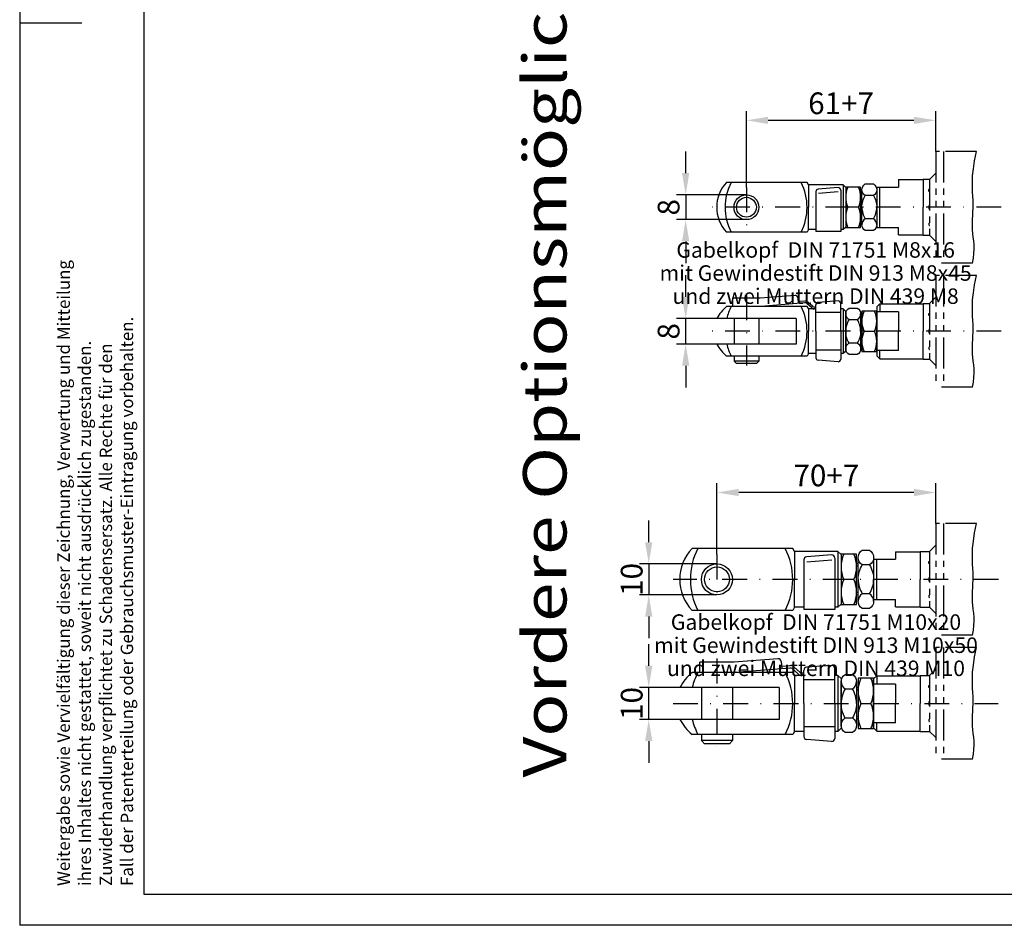
# Model space of a CAD drawing. Extents: x -6 to 412, y -4 to 288.
# Drawn here: x -6 to 153, y -4 to 142 of the extents above; entities that cross this region are included whole.
import ezdxf
from ezdxf.enums import TextEntityAlignment as Align

# ---------------------------------------------------------------- set-up
doc = ezdxf.new("R2010")
doc.units = 0
doc.header["$LTSCALE"] = 8
doc.header["$MEASUREMENT"] = 0
doc.linetypes.add('PHANTOM2', pattern=[1.25, 0.625, -0.125, 0.125, -0.125, 0.125, -0.125])
doc.linetypes.add('STRICHPUNKT', pattern=[1, 0.5, -0.25, 0, -0.25])
doc.layers.get('DEFPOINTS').update_dxf_attribs({"color": 6, "linetype": 'CONTINUOUS'})
for name, color, linetype in [('25', 3, 'CONTINUOUS'), ('50', 1, 'CONTINUOUS'), ('70', 7, 'CONTINUOUS'), ('BEMASSUNG', 3, 'CONTINUOUS'), ('MITTE', 3, 'STRICHPUNKT'), ('PHANTOM', 3, 'PHANTOM2')]:
    doc.layers.add(name, color=color, linetype=linetype)
doc.styles.add('ISO-S', font='isocp.shx', dxfattribs={"height": 3.5})
doc.styles.get("Standard").update_dxf_attribs({"font": 'isocp.shx'})
doc.dimstyles.new('NORMAL', dxfattribs={"dimtxt": 3.5, "dimasz": 3.5, "dimexe": 1.5, "dimexo": 0, "dimgap": 1, "dimtad": 1, "dimlfac": 2, "dimdsep": 46, "dimtxsty": 'Standard', "dimcen": -1.5, "dimclrd": 3, "dimclre": 3, "dimclrt": 2, "dimadec": 0, "dimazin": 0, "dimtfac": 1, "dimtdec": 1, "dimtmove": 0, "dimatfit": 3, "dimfxl": 1, "dimtolj": 1, "dimtzin": 0, "dimarcsym": 0})

# ---------------------------------------------------------------- blocks, each defined once
blk = doc.blocks.new('BL-RA-A3')
at = {"layer": '25', "color": 3}
blk.add_line((-5.5, 287.5), (-5.5, -4.5), dxfattribs=at)
at = {"layer": '25'}
for p, q in [((-5.5, 141), (4.5, 141)), ((412.5, -4.5), (-5.5, -4.5))]:
    blk.add_line(p, q, dxfattribs=at)
at = {"layer": '70'}
for p, q in [((14.5, 282.5), (14.5, 0.5)), ((14.5, 0.5), (407.5, 0.5))]:
    blk.add_line(p, q, dxfattribs=at)
at = {"layer": 'DEFPOINTS'}
blk.add_point((0, 0), dxfattribs=at)
at = {"layer": '25'}
for s, p in [('Weitergabe sowie Vervielfältigung dieser Zeichnung, Verwertung und Mitteilung', (2.58, 1.84)), ('Fall der Patenterteilung oder Gebrauchsmuster-Eintragung vorbehalten.', (12.78, 1.84)), ('ihres Inhaltes nicht gestattet, soweit nicht ausdrücklich zugestanden.', (5.98, 1.84)), ('Zuwiderhandlung verpflichtet zu Schadensersatz. Alle Rechte für den', (9.38, 1.84))]:
    blk.add_text(s, height=2, rotation=90, dxfattribs=at).set_placement(p)
blk = doc.blocks.new('*D7')
at = {"layer": 'BEMASSUNG', "color": 3, "lineweight": -2, "transparency": 16777216}
for p, q in [((101.82, 96.83), (101.82, 100.33)), ((106.82, 93.33), (100.32, 93.33)), ((101.82, 89.21), (101.82, 93.33)), ((106.82, 89.21), (100.32, 89.21)), ((101.82, 85.71), (101.82, 82.21))]:
    blk.add_line(p, q, dxfattribs=at)
at = {"layer": 'BEMASSUNG', "color": 3, "transparency": 16777216}
for points in [[(101.23, 96.83), (102.4, 96.83), (101.82, 93.33)], [(101.23, 85.71), (102.4, 85.71), (101.82, 89.21)]]:
    blk.add_solid(points, dxfattribs=at)
at = {"layer": 'DEFPOINTS', "color": 0, "transparency": 16777216}
for p in [(101.82, 93.33), (106.82, 93.33), (106.82, 89.21)]:
    blk.add_point(p, dxfattribs=at)
at = {"layer": 'BEMASSUNG', "color": 2, "transparency": 16777216, "insert": (99.07, 91.27), "char_height": 3.5, "attachment_point": 5, "rotation": 90}
blk.add_mtext('\\A1;8', dxfattribs=at)
blk = doc.blocks.new('*D8')
at = {"layer": 'BEMASSUNG', "color": 3, "lineweight": -2, "transparency": 16777216}
for p, q in [((111.61, 114.47), (111.61, 126.78)), ((142.11, 120.28), (142.11, 126.78)), ((138.61, 125.28), (115.11, 125.28))]:
    blk.add_line(p, q, dxfattribs=at)
at = {"layer": 'BEMASSUNG', "color": 3, "transparency": 16777216}
for points in [[(115.11, 125.86), (115.11, 124.7), (111.61, 125.28)], [(138.61, 125.86), (138.61, 124.7), (142.11, 125.28)]]:
    blk.add_solid(points, dxfattribs=at)
at = {"layer": 'DEFPOINTS', "color": 0, "transparency": 16777216}
for p in [(111.61, 125.28), (142.11, 120.28), (111.61, 114.47)]:
    blk.add_point(p, dxfattribs=at)
at = {"layer": 'BEMASSUNG', "color": 2, "transparency": 16777216, "insert": (126.86, 128.03), "char_height": 3.5, "attachment_point": 5}
blk.add_mtext('\\A1;61+7', dxfattribs=at)
blk = doc.blocks.new('*D9')
at = {"layer": 'BEMASSUNG', "color": 3, "lineweight": -2, "transparency": 16777216}
for p, q in [((106.86, 55.27), (106.86, 66.78)), ((142.11, 60.28), (142.11, 66.78)), ((138.61, 65.28), (110.36, 65.28))]:
    blk.add_line(p, q, dxfattribs=at)
at = {"layer": 'BEMASSUNG', "color": 3, "transparency": 16777216}
for points in [[(110.36, 65.86), (110.36, 64.7), (106.86, 65.28)], [(138.61, 65.86), (138.61, 64.7), (142.11, 65.28)]]:
    blk.add_solid(points, dxfattribs=at)
at = {"layer": 'DEFPOINTS', "color": 0, "transparency": 16777216}
for p in [(106.86, 65.28), (142.11, 60.28), (106.86, 55.27)]:
    blk.add_point(p, dxfattribs=at)
at = {"layer": 'BEMASSUNG', "color": 2, "transparency": 16777216, "insert": (124.49, 68.03), "char_height": 3.5, "attachment_point": 5}
blk.add_mtext('\\A1;70+7', dxfattribs=at)
blk = doc.blocks.new('*D10')
at = {"layer": 'BEMASSUNG', "color": 3, "lineweight": -2, "transparency": 16777216}
for p, q in [((95.87, 37.35), (95.87, 40.85)), ((100.93, 33.85), (94.37, 33.85)), ((95.87, 28.7), (95.87, 33.85)), ((100.93, 28.7), (94.37, 28.7)), ((95.87, 25.2), (95.87, 21.7))]:
    blk.add_line(p, q, dxfattribs=at)
at = {"layer": 'BEMASSUNG', "color": 3, "transparency": 16777216}
for points in [[(95.28, 37.35), (96.45, 37.35), (95.87, 33.85)], [(95.28, 25.2), (96.45, 25.2), (95.87, 28.7)]]:
    blk.add_solid(points, dxfattribs=at)
at = {"layer": 'DEFPOINTS', "color": 0, "transparency": 16777216}
for p in [(95.87, 33.85), (100.93, 33.85), (100.93, 28.7)]:
    blk.add_point(p, dxfattribs=at)
at = {"layer": 'BEMASSUNG', "color": 2, "transparency": 16777216, "insert": (93.12, 31.27), "char_height": 3.5, "attachment_point": 5, "rotation": 90}
blk.add_mtext('\\A1;10', dxfattribs=at)
blk = doc.blocks.new('*D24')
at = {"layer": 'BEMASSUNG', "color": 3, "lineweight": -2, "transparency": 16777216}
for p, q in [((95.87, 57.27), (95.87, 60.77)), ((106.86, 53.77), (94.37, 53.77)), ((95.87, 53.77), (95.87, 48.77)), ((106.86, 48.77), (94.37, 48.77)), ((95.87, 45.27), (95.87, 41.77))]:
    blk.add_line(p, q, dxfattribs=at)
at = {"layer": 'BEMASSUNG', "color": 3, "transparency": 16777216}
for points in [[(95.28, 57.27), (96.45, 57.27), (95.87, 53.77)], [(95.28, 45.27), (96.45, 45.27), (95.87, 48.77)]]:
    blk.add_solid(points, dxfattribs=at)
at = {"layer": 'DEFPOINTS', "color": 0, "transparency": 16777216}
for p in [(106.86, 53.77), (95.87, 48.77), (106.86, 48.77)]:
    blk.add_point(p, dxfattribs=at)
at = {"layer": 'BEMASSUNG', "color": 2, "transparency": 16777216, "insert": (93.12, 51.27), "char_height": 3.5, "attachment_point": 5, "rotation": 90}
blk.add_mtext('\\A1;10', dxfattribs=at)
blk = doc.blocks.new('*D25')
at = {"layer": 'BEMASSUNG', "color": 3, "lineweight": -2, "transparency": 16777216}
for p, q in [((101.82, 116.77), (101.82, 120.27)), ((111.61, 113.27), (100.32, 113.27)), ((101.82, 113.27), (101.82, 109.27)), ((111.61, 109.27), (100.32, 109.27)), ((101.82, 105.77), (101.82, 102.27))]:
    blk.add_line(p, q, dxfattribs=at)
at = {"layer": 'BEMASSUNG', "color": 3, "transparency": 16777216}
for points in [[(101.23, 116.77), (102.4, 116.77), (101.82, 113.27)], [(101.23, 105.77), (102.4, 105.77), (101.82, 109.27)]]:
    blk.add_solid(points, dxfattribs=at)
at = {"layer": 'DEFPOINTS', "color": 0, "transparency": 16777216}
for p in [(111.61, 113.27), (101.82, 109.27), (111.61, 109.27)]:
    blk.add_point(p, dxfattribs=at)
at = {"layer": 'BEMASSUNG', "color": 2, "transparency": 16777216, "insert": (99.07, 111.27), "char_height": 3.5, "attachment_point": 5, "rotation": 90}
blk.add_mtext('\\A1;8', dxfattribs=at)

msp = doc.modelspace()

# ---------------------------------------------------------------- linework, layer by layer
at = {"layer": '25'}
for p, q in [((126.41013, 113.741299), (123.21013, 113.50381)), ((130.21013, 112.970985), (130.01013, 112.970985)), ((130.21013, 109.570985), (130.01013, 109.570985)), ((130.21013, 92.970985), (130.01013, 92.970985)), ((130.21013, 89.570985), (130.01013, 89.570985)), ((125.36013, 54.358877), (121.36013, 54.062016)), ((129.61013, 53.395985), (129.36013, 53.395985)), ((129.61013, 49.145985), (129.36013, 49.145985)), ((129.61013, 33.395985), (129.36013, 33.395985)), ((129.61013, 29.145985), (129.36013, 29.145985))]:
    msp.add_line(p, q, dxfattribs=at)
at = {"layer": '50'}
for p, q in [((121.37919, 115.270985), (108.41013, 115.270985)), ((121.61013, 114.870985), (121.37919, 115.270985)), ((121.61013, 114.870985), (121.61013, 111.270985)), ((127.21013, 114.870985), (121.61013, 114.870985)), ((126.380526, 114.42916), (123.180526, 114.191671)), ((127.21013, 114.870985), (127.21013, 107.670985)), ((127.61013, 114.470985), (127.21013, 114.870985)), ((127.61013, 114.470985), (127.61013, 108.070985)), ((132.61013, 114.520985), (132.61013, 108.020985)), ((132.61013, 114.520985), (136.11013, 114.520985)), ((133.11013, 108.020985), (133.11013, 114.520985)), ((136.11013, 115.720985), (140.11013, 115.720985)), ((136.11013, 115.720985), (136.11013, 114.520985)), ((140.11013, 115.770985), (140.11013, 111.270985)), ((122.81013, 113.792768), (122.81013, 107.370985)), ((126.81013, 114.030257), (126.81013, 107.370985)), ((130.21013, 113.270985), (130.01013, 113.270985)), ((121.61013, 107.670985), (121.61013, 111.270985)), ((140.11013, 106.770985), (140.11013, 111.270985)), ((127.61013, 108.070985), (127.21013, 107.670985)), ((130.21013, 109.270985), (130.01013, 109.270985)), ((132.61013, 108.020985), (136.11013, 108.020985)), ((136.11013, 106.820985), (136.11013, 108.020985)), ((121.37919, 107.270985), (108.41013, 107.270985)), ((121.61013, 107.670985), (121.37919, 107.270985)), ((122.81013, 107.670985), (121.61013, 107.670985)), ((126.81013, 107.370985), (122.81013, 107.370985)), ((127.21013, 107.670985), (126.81013, 107.670985)), ((136.11013, 106.820985), (140.11013, 106.820985)), ((119.460901, 97.039322), (113.814691, 96.590985)), ((121.37919, 95.270985), (108.41013, 95.270985)), ((109.41013, 95.270985), (109.41013, 96.590985)), ((113.814691, 96.590985), (109.41013, 96.590985)), ((121.031697, 95.839897), (113.919177, 95.275126)), ((119.891308, 96.67224), (119.964131, 95.755126)), ((120.994244, 96.137867), (119.940385, 96.054185)), ((122.127802, 95.035904), (121.325047, 95.757957)), ((121.61013, 94.870985), (121.37919, 95.270985)), ((122.328426, 95.258951), (121.525671, 95.981004)), ((122.81013, 91.270985), (122.81013, 95.53874)), ((126.380526, 96.175132), (123.180526, 95.937643)), ((126.81013, 91.270985), (126.81013, 95.776229)), ((132.61013, 95.220985), (133.11013, 95.720985)), ((132.61013, 95.220985), (132.61013, 87.320985)), ((133.11013, 95.720985), (140.11013, 95.720985)), ((133.11013, 95.720985), (133.11013, 94.383459)), ((140.11013, 95.770985), (140.11013, 91.270985)), ((122.81013, 94.870985), (121.61013, 94.870985)), ((121.61013, 94.870985), (121.61013, 91.270985)), ((122.81013, 95.170985), (122.557764, 95.170985)), ((126.81013, 94.305473), (122.81013, 94.305473)), ((127.21013, 94.870985), (126.81013, 94.870985)), ((127.21013, 94.870985), (127.21013, 87.670985)), ((127.61013, 94.470985), (127.21013, 94.870985)), ((127.61013, 94.470985), (127.61013, 88.070985)), ((136.11013, 94.383459), (132.61013, 94.383459)), ((136.11013, 94.383459), (136.11013, 91.270985)), ((119.61013, 93.330985), (106.816464, 93.330985)), ((109.61013, 93.330985), (109.61013, 89.210985)), ((113.61013, 93.330985), (113.61013, 89.210985)), ((119.61013, 93.330985), (119.61013, 89.210985)), ((130.21013, 93.270985), (130.01013, 93.270985)), ((121.61013, 87.670985), (121.61013, 91.270985)), ((122.81013, 91.270985), (122.81013, 87.003229)), ((126.81013, 91.270985), (126.81013, 86.765741)), ((136.11013, 88.15851), (136.11013, 91.270985)), ((140.11013, 86.770985), (140.11013, 91.270985)), ((119.61013, 89.210985), (106.816464, 89.210985)), ((130.21013, 89.270985), (130.01013, 89.270985)), ((121.37919, 87.270985), (108.41013, 87.270985)), ((109.61013, 87.270985), (109.61013, 86.470985)), ((113.61013, 87.270985), (113.61013, 86.470985)), ((121.61013, 87.670985), (121.37919, 87.270985)), ((122.81013, 87.670985), (121.61013, 87.670985)), ((126.81013, 88.236496), (122.81013, 88.236496)), ((127.21013, 87.670985), (126.81013, 87.670985)), ((127.61013, 88.070985), (127.21013, 87.670985)), ((136.11013, 88.15851), (132.61013, 88.15851)), ((132.61013, 87.320985), (133.11013, 86.820985)), ((133.11013, 86.820985), (133.11013, 88.15851)), ((113.61013, 86.470985), (109.61013, 86.470985)), ((110.01013, 86.070985), (109.61013, 86.470985)), ((113.21013, 86.070985), (110.01013, 86.070985)), ((113.21013, 86.070985), (113.61013, 86.470985)), ((126.380526, 86.366838), (123.180526, 86.604326)), ((133.11013, 86.820985), (140.11013, 86.820985)), ((119.071455, 56.270985), (102.86013, 56.270985)), ((119.36013, 55.770985), (119.071455, 56.270985)), ((126.36013, 55.770985), (119.36013, 55.770985)), ((119.36013, 55.770985), (119.36013, 51.270985)), ((126.36013, 55.770985), (126.36013, 46.770985)), ((126.86013, 55.270985), (126.36013, 55.770985)), ((135.61013, 55.720985), (139.61013, 55.720985)), ((135.61013, 55.720985), (135.61013, 54.520985)), ((139.61013, 55.770985), (139.61013, 51.270985)), ((120.86013, 54.423214), (120.86013, 46.395985)), ((125.323124, 55.218704), (121.323124, 54.921843)), ((125.86013, 54.720075), (125.86013, 46.395985)), ((126.86013, 55.270985), (126.86013, 47.270985)), ((126.86013, 55.270985), (126.86013, 47.270985)), ((132.11013, 54.520985), (135.61013, 54.520985)), ((132.11013, 54.520985), (132.11013, 48.020985)), ((132.61013, 48.020985), (132.61013, 54.520985)), ((129.61013, 53.770985), (129.36013, 53.770985)), ((119.36013, 46.770985), (119.36013, 51.270985)), ((139.61013, 46.770985), (139.61013, 51.270985)), ((129.61013, 48.770985), (129.36013, 48.770985)), ((132.11013, 48.020985), (135.61013, 48.020985)), ((135.61013, 46.820985), (135.61013, 48.020985)), ((119.071455, 46.270985), (102.86013, 46.270985)), ((119.36013, 46.770985), (119.071455, 46.270985)), ((120.86013, 46.770985), (119.36013, 46.770985)), ((125.86013, 46.395985), (120.86013, 46.395985)), ((126.36013, 46.770985), (125.86013, 46.770985)), ((126.86013, 47.270985), (126.36013, 46.770985)), ((135.61013, 46.820985), (139.61013, 46.820985)), ((116.673593, 38.481407), (109.615832, 37.920985)), ((109.615832, 37.920985), (104.11013, 37.920985)), ((104.11013, 36.270985), (104.11013, 37.920985)), ((118.637089, 36.982125), (109.746439, 36.276162)), ((117.211602, 38.022553), (117.302632, 36.876162)), ((118.590273, 37.354587), (117.272948, 37.249985)), ((120.00722, 35.977134), (119.003776, 36.8797)), ((120.258, 36.255943), (119.254556, 37.158509)), ((120.86013, 31.270985), (120.86013, 36.605679)), ((125.323124, 37.401168), (121.323124, 37.104308)), ((125.86013, 31.270985), (125.86013, 36.90254)), ((119.071455, 36.270985), (102.86013, 36.270985)), ((119.36013, 35.770985), (119.071455, 36.270985)), ((120.86013, 35.770985), (119.36013, 35.770985)), ((119.36013, 35.770985), (119.36013, 31.270985)), ((120.86013, 36.145985), (120.544672, 36.145985)), ((125.86013, 35.064095), (120.86013, 35.064095)), ((126.36013, 35.770985), (125.86013, 35.770985)), ((126.36013, 35.770985), (126.36013, 26.770985)), ((126.86013, 35.270985), (126.36013, 35.770985)), ((126.86013, 35.270985), (126.86013, 27.270985)), ((132.11013, 35.220985), (132.61013, 35.720985)), ((132.11013, 35.220985), (132.11013, 27.320985)), ((132.61013, 35.720985), (139.61013, 35.720985)), ((132.61013, 35.720985), (132.61013, 34.383459)), ((139.61013, 35.770985), (139.61013, 31.270985)), ((116.86013, 33.845985), (100.868047, 33.845985)), ((104.36013, 33.845985), (104.36013, 28.695985)), ((109.36013, 33.845985), (109.36013, 28.695985)), ((116.86013, 33.845985), (116.86013, 28.695985)), ((129.61013, 33.770985), (129.36013, 33.770985)), ((135.61013, 34.383459), (132.11013, 34.383459)), ((135.61013, 34.383459), (135.61013, 31.270985)), ((119.36013, 26.770985), (119.36013, 31.270985)), ((120.86013, 31.270985), (120.86013, 25.93629)), ((125.86013, 31.270985), (125.86013, 25.63943)), ((135.61013, 28.15851), (135.61013, 31.270985)), ((139.61013, 26.770985), (139.61013, 31.270985)), ((116.86013, 28.695985), (100.868047, 28.695985)), ((129.61013, 28.770985), (129.36013, 28.770985)), ((125.86013, 27.477874), (120.86013, 27.477874)), ((126.86013, 27.270985), (126.36013, 26.770985)), ((135.61013, 28.15851), (132.11013, 28.15851)), ((132.11013, 27.320985), (132.61013, 26.820985)), ((132.61013, 26.820985), (132.61013, 28.15851)), ((119.071455, 26.270985), (102.86013, 26.270985)), ((104.36013, 26.270985), (104.36013, 25.270985)), ((109.36013, 26.270985), (109.36013, 25.270985)), ((119.36013, 26.770985), (119.071455, 26.270985)), ((120.86013, 26.770985), (119.36013, 26.770985)), ((125.323124, 25.140801), (121.323124, 25.437662)), ((126.36013, 26.770985), (125.86013, 26.770985)), ((132.61013, 26.820985), (139.61013, 26.820985)), ((109.36013, 25.270985), (104.36013, 25.270985)), ((104.86013, 24.770985), (104.36013, 25.270985)), ((108.86013, 24.770985), (104.86013, 24.770985)), ((108.86013, 24.770985), (109.36013, 25.270985))]:
    msp.add_line(p, q, dxfattribs=at)
at = {"layer": '50', "color": 1, "linetype": 'Continuous'}
for p, q in [((129.658188, 111.270985), (127.962073, 111.270985)), ((130.562073, 91.270985), (132.258188, 91.270985)), ((128.920202, 51.270985), (127.300058, 51.270985)), ((130.050058, 31.270985), (131.670202, 31.270985))]:
    msp.add_line(p, q, dxfattribs=at)
for points in [[(130.01013, 114.520985), (127.61013, 114.520985), (127.61013, 108.020985), (130.01013, 108.020985), (130.01013, 114.520985)], [(130.21013, 88.020985), (132.61013, 88.020985), (132.61013, 94.520985), (130.21013, 94.520985), (130.21013, 88.020985)], [(129.36013, 55.333485), (126.86013, 55.333485), (126.86013, 47.208485), (129.36013, 47.208485), (129.36013, 55.333485)], [(129.61013, 27.208485), (132.11013, 27.208485), (132.11013, 35.333485), (129.61013, 35.333485), (129.61013, 27.208485)]]:
    msp.add_lwpolyline(points, dxfattribs=at)
at = {"layer": '50'}
for points in [[(132.61013, 111.270985), (132.61013, 108.455672, -0.2668881384), (132.070798, 107.517235), (130.749462, 107.517235, -0.2668881384), (130.21013, 108.455672), (130.21013, 111.270985), (130.21013, 114.086297, -0.2668881384), (130.749462, 115.024735), (132.070798, 115.024735, -0.2668881384), (132.61013, 114.086297)], [(127.61013, 91.270985), (127.61013, 94.086297, -0.2668881384), (128.149462, 95.024735), (129.470798, 95.024735, -0.2668881384), (130.01013, 94.086297), (130.01013, 91.270985), (130.01013, 88.455672, -0.2668881384), (129.470798, 87.517235), (128.149462, 87.517235, -0.2668881384), (127.61013, 88.455672)], [(132.11013, 51.270985), (132.11013, 47.751844, -0.2668881384), (131.435965, 46.578797), (130.284295, 46.578797, -0.2668881384), (129.61013, 47.751844), (129.61013, 51.270985), (129.61013, 54.790125, -0.2668881384), (130.284295, 55.963172), (131.435965, 55.963172, -0.2668881384), (132.11013, 54.790125)], [(126.86013, 31.270985), (126.86013, 34.790125, -0.2668881384), (127.534295, 35.963172), (128.685965, 35.963172, -0.2668881384), (129.36013, 34.790125), (129.36013, 31.270985), (129.36013, 27.751844, -0.2668881384), (128.685965, 26.578797), (127.534295, 26.578797, -0.2668881384), (126.86013, 27.751844)]]:
    msp.add_lwpolyline(points, format="xyb", close=True, dxfattribs=at)
for points in [[(130.21013, 111.270985, -0.1408286344), (130.749462, 113.14786, -0.2668881384), (130.21013, 114.086297)], [(132.61013, 114.086297, -0.2668881384), (132.070798, 113.14786, -0.1408286344), (132.61013, 111.270985)], [(130.21013, 111.270985, 0.1408286344), (130.749462, 109.39411, 0.2668881384), (130.21013, 108.455672)], [(132.61013, 108.455672, 0.2668881384), (132.070798, 109.39411, 0.1408286344), (132.61013, 111.270985)], [(127.61013, 94.086297, 0.2668881384), (128.149462, 93.14786, 0.1408286344), (127.61013, 91.270985)], [(130.01013, 91.270985, 0.1408286344), (129.470798, 93.14786, 0.2668881384), (130.01013, 94.086297)], [(127.61013, 88.455672, -0.2668881384), (128.149462, 89.39411, -0.1408286344), (127.61013, 91.270985)], [(130.01013, 91.270985, -0.1408286344), (129.470798, 89.39411, -0.2668881384), (130.01013, 88.455672)], [(129.61013, 51.270985, -0.1408286344), (130.284295, 53.617078, -0.2668881384), (129.61013, 54.790125)], [(132.11013, 54.790125, -0.2668881384), (131.435965, 53.617078, -0.1408286344), (132.11013, 51.270985)], [(129.61013, 51.270985, 0.1408286344), (130.284295, 48.924891, 0.2668881384), (129.61013, 47.751844)], [(132.11013, 47.751844, 0.2668881384), (131.435965, 48.924891, 0.1408286344), (132.11013, 51.270985)], [(126.86013, 34.790125, 0.2668881384), (127.534295, 33.617078, 0.1408286344), (126.86013, 31.270985)], [(129.36013, 31.270985, 0.1408286344), (128.685965, 33.617078, 0.2668881384), (129.36013, 34.790125)], [(126.86013, 27.751844, -0.2668881384), (127.534295, 28.924891, -0.1408286344), (126.86013, 31.270985)], [(129.36013, 31.270985, -0.1408286344), (128.685965, 28.924891, -0.2668881384), (129.36013, 27.751844)]]:
    msp.add_lwpolyline(points, format="xyb", dxfattribs=at)
for points in [[(132.070798, 113.14786), (130.749462, 113.14786)], [(132.070798, 109.39411), (130.749462, 109.39411)], [(128.149462, 93.14786), (129.470798, 93.14786)], [(128.149462, 89.39411), (129.470798, 89.39411)], [(131.435965, 53.617078), (130.284295, 53.617078)], [(131.435965, 48.924891), (130.284295, 48.924891)], [(127.534295, 33.617078), (128.685965, 33.617078)], [(127.534295, 28.924891), (128.685965, 28.924891)]]:
    msp.add_lwpolyline(points, dxfattribs=at)
for centre, radius in [((111.61013, 111.270985), 2), ((111.61013, 111.270985), 1.6), ((106.86013, 51.270985), 2.5), ((106.86013, 51.270985), 2)]:
    msp.add_circle(centre, radius, dxfattribs=at)
for centre, radius, start, end in [((112.633168, 111.270985), 5.816705, 136.5536858, 223.4463142), ((116.919144, 111.270985), 8.739954, 152.76324877, 207.23675123), ((112.639236, 111.270985), 8.739954, 332.76324877, 27.23675123), ((126.41013, 114.030257), 0.4, 360, 94.24443628), ((123.21013, 113.792768), 0.4, 94.24443628, 180), ((119.492563, 96.640577), 0.4, 4.5400492, 94.5400492), ((112.919185, 89.942317), 6.98042, 130.23750003, 150.95783188), ((116.919144, 91.270985), 8.739954, 152.76324877, 166.36715876), ((112.639236, 91.270985), 8.739954, 332.76324877, 27.23675123), ((121.095709, 95.502987), 0.642937, 48.02960485, 99.0800984), ((121.095709, 95.502987), 0.342937, 48.02960485, 100.75785605), ((122.557764, 95.513921), 0.342937, 228.02960485, 270), ((123.21013, 95.53874), 0.4, 94.24443628, 180), ((126.41013, 95.776229), 0.4, 0, 94.24443628), ((122.557764, 95.513921), 0.642937, 228.02960485, 270), ((112.919185, 92.599652), 6.98042, 209.04216812, 229.76249997), ((116.919144, 91.270985), 8.739954, 193.63284124, 207.23675123), ((123.21013, 87.003229), 0.4, 180, 265.75556372), ((126.41013, 86.765741), 0.4, 265.75556372, 0), ((108.138928, 51.270985), 7.270881, 136.5536858, 223.4463142), ((113.496397, 51.270985), 10.924942, 152.76324877, 207.23675123), ((108.146513, 51.270985), 10.924942, 332.76324877, 27.23675123), ((121.36013, 54.423214), 0.5, 94.24443628, 180), ((125.36013, 54.720075), 0.5, 360, 94.24443628), ((116.713171, 37.982975), 0.5, 4.5400492, 94.5400492), ((118.717104, 36.560988), 0.803671, 48.02960485, 99.0800984), ((118.717104, 36.560988), 0.428671, 48.02960485, 100.75785605), ((121.36013, 36.605679), 0.5, 94.24443628, 180), ((125.36013, 36.90254), 0.5, 0, 94.24443628), ((108.496448, 29.610151), 8.725525, 130.23750003, 150.95783188), ((113.496397, 31.270985), 10.924942, 152.76324877, 166.36715876), ((108.146513, 31.270985), 10.924942, 332.76324877, 27.23675123), ((120.544672, 36.574655), 0.803671, 228.02960485, 270), ((120.544672, 36.574655), 0.428671, 228.02960485, 270), ((108.496448, 32.931819), 8.725525, 209.04216812, 229.76249997), ((113.496397, 31.270985), 10.924942, 193.63284124, 207.23675123), ((121.36013, 25.93629), 0.5, 180, 265.75556372), ((125.36013, 25.63943), 0.5, 265.75556372, 0)]:
    msp.add_arc(centre, radius, start, end, dxfattribs=at)
at = {"layer": '50', "color": 1, "linetype": 'Continuous'}
for centre, radius, start, end in [((131.537602, 112.895985), 3.927472, 155.55924077, 204.44075923), ((126.082658, 112.895985), 3.927472, 335.55924077, 24.44075923), ((131.537602, 109.645985), 3.927472, 155.55924077, 204.44075923), ((126.082658, 109.645985), 3.927472, 335.55924077, 24.44075923), ((134.137602, 92.895985), 3.927472, 155.55924077, 204.44075923), ((128.682658, 92.895985), 3.927472, 335.55924077, 24.44075923), ((134.137602, 89.645985), 3.927472, 155.55924077, 204.44075923), ((128.682658, 89.645985), 3.927472, 335.55924077, 24.44075923), ((131.76947, 53.302235), 4.90934, 155.55924077, 204.44075923), ((124.45079, 53.302235), 4.90934, 335.55924077, 24.44075923), ((131.76947, 49.239735), 4.90934, 155.55924077, 204.44075923), ((124.45079, 49.239735), 4.90934, 335.55924077, 24.44075923), ((134.51947, 33.302235), 4.90934, 155.55924077, 204.44075923), ((127.20079, 33.302235), 4.90934, 335.55924077, 24.44075923), ((134.51947, 29.239735), 4.90934, 155.55924077, 204.44075923), ((127.20079, 29.239735), 4.90934, 335.55924077, 24.44075923)]:
    msp.add_arc(centre, radius, start, end, dxfattribs=at)
at = {"layer": 'MITTE'}
for p, q in [((111.61013, 114.470985), (111.61013, 108.070985)), ((152.663086, 111.270985), (105.566222, 111.270985)), ((111.61013, 97.061036), (111.61013, 85.742036)), ((152.673435, 91.270985), (105.566222, 91.270985)), ((106.86013, 55.270985), (106.86013, 47.270985)), ((152.218982, 51.270985), (99.784549, 51.270985)), ((106.86013, 38.508549), (106.86013, 24.359799)), ((99.780546, 31.270985), (152.165214, 31.270985))]:
    msp.add_line(p, q, dxfattribs=at)
at = {"layer": 'PHANTOM'}
for p, q in [((148.705355, 120.279405), (142.11013, 120.279404)), ((142.11013, 120.279404), (142.11013, 102.279404)), ((143.36013, 120.279404), (143.36013, 102.279404)), ((141.11013, 115.770849), (142.11013, 116.770848)), ((140.11013, 115.770985), (141.11013, 115.770985)), ((141.11013, 115.770985), (141.11013, 106.770985)), ((140.11013, 106.770985), (141.11013, 106.770985)), ((141.11013, 106.770849), (142.11013, 105.770848)), ((148.024369, 102.279406), (142.11013, 102.279404)), ((148.705355, 100.279405), (142.11013, 100.279404)), ((142.11013, 100.279404), (142.11013, 82.279404)), ((143.36013, 100.279404), (143.36013, 82.279404)), ((140.11013, 95.770985), (141.11013, 95.770985)), ((141.11013, 95.770849), (142.11013, 96.770848)), ((141.11013, 95.770985), (141.11013, 86.770985)), ((140.11013, 86.770985), (141.11013, 86.770985)), ((141.11013, 86.770849), (142.11013, 85.770848)), ((148.024369, 82.279406), (142.11013, 82.279404)), ((148.705355, 60.279405), (142.11013, 60.279404)), ((142.11013, 60.279404), (142.11013, 42.279404)), ((143.36013, 60.279404), (143.36013, 42.279404)), ((139.61013, 55.770985), (141.11013, 55.770985)), ((141.11013, 55.770849), (142.11013, 56.770848)), ((141.11013, 55.770985), (141.11013, 46.770985)), ((139.61013, 46.770985), (141.11013, 46.770985)), ((141.11013, 46.770849), (142.11013, 45.770848)), ((148.024369, 42.279406), (142.11013, 42.279404)), ((148.705355, 40.279405), (142.11013, 40.279404)), ((142.11013, 40.279404), (142.11013, 22.279404)), ((143.36013, 40.279404), (143.36013, 22.279404)), ((141.11013, 35.770849), (142.11013, 36.770848)), ((139.61013, 35.770985), (141.11013, 35.770985)), ((141.11013, 35.770985), (141.11013, 26.770985)), ((139.61013, 26.770985), (141.11013, 26.770985)), ((141.11013, 26.770849), (142.11013, 25.770848)), ((148.024369, 22.279406), (142.11013, 22.279404))]:
    msp.add_line(p, q, dxfattribs=at)
for points in [[(148.024369, 102.279406), (148.191992, 103.080099), (148.280034, 103.82937), (148.304677, 104.53406), (148.282103, 105.201006), (148.228494, 105.83705), (148.160034, 106.449029), (148.092903, 107.043784), (148.043285, 107.628155), (148.023316, 108.208264), (148.02895, 108.787377), (148.052096, 109.36804), (148.084664, 109.952803), (148.118562, 110.544214), (148.145698, 111.144821), (148.157983, 111.757172), (148.147324, 112.383816), (148.110397, 113.031328), (148.06294, 113.722396), (148.025458, 114.483731), (148.018457, 115.342048), (148.062441, 116.32406), (148.177916, 117.456481), (148.385385, 118.766025), (148.705355, 120.279405)], [(148.024369, 82.279406), (148.191992, 83.080099), (148.280034, 83.82937), (148.304677, 84.53406), (148.282103, 85.201006), (148.228494, 85.83705), (148.160034, 86.449029), (148.092903, 87.043784), (148.043285, 87.628155), (148.023316, 88.208264), (148.02895, 88.787377), (148.052096, 89.36804), (148.084664, 89.952803), (148.118562, 90.544214), (148.145698, 91.144821), (148.157983, 91.757172), (148.147324, 92.383816), (148.110397, 93.031328), (148.06294, 93.722396), (148.025458, 94.483731), (148.018457, 95.342048), (148.062441, 96.32406), (148.177916, 97.456481), (148.385385, 98.766025), (148.705355, 100.279405)], [(148.024369, 42.279406), (148.191992, 43.080099), (148.280034, 43.82937), (148.304677, 44.53406), (148.282103, 45.201006), (148.228494, 45.83705), (148.160034, 46.449029), (148.092903, 47.043784), (148.043285, 47.628155), (148.023316, 48.208264), (148.02895, 48.787377), (148.052096, 49.36804), (148.084664, 49.952803), (148.118562, 50.544214), (148.145698, 51.144821), (148.157983, 51.757172), (148.147324, 52.383816), (148.110397, 53.031328), (148.06294, 53.722396), (148.025458, 54.483731), (148.018457, 55.342048), (148.062441, 56.32406), (148.177916, 57.456481), (148.385385, 58.766025), (148.705355, 60.279405)], [(148.024369, 22.279406), (148.191992, 23.080099), (148.280034, 23.82937), (148.304677, 24.53406), (148.282103, 25.201006), (148.228494, 25.83705), (148.160034, 26.449029), (148.092903, 27.043784), (148.043285, 27.628155), (148.023316, 28.208264), (148.02895, 28.787377), (148.052096, 29.36804), (148.084664, 29.952803), (148.118562, 30.544214), (148.145698, 31.144821), (148.157983, 31.757172), (148.147324, 32.383816), (148.110397, 33.031328), (148.06294, 33.722396), (148.025458, 34.483731), (148.018457, 35.342048), (148.062441, 36.32406), (148.177916, 37.456481), (148.385385, 38.766025), (148.705355, 40.279405)]]:
    msp.add_lwpolyline(points, dxfattribs=at)
for centre in [(141.61013, 111.270985), (141.61013, 91.270985), (141.61013, 51.270985), (141.61013, 31.270985)]:
    msp.add_arc(centre, 0.625, 143.13010235, 216.86989765, dxfattribs=at)
at = {"layer": 'PHANTOM', "extrusion": (0, 0, -1)}
for centre, major_axis, start_param, end_param in [((141.61013, 113.997981), (0.625, 0), 2.4980915448, 3.7850937624), ((141.61013, 93.997981), (0.625, 0), 2.4980915448, 3.7850937624), ((141.61013, 53.997981), (-0.625, 0), 5.6396841984, 6.926686416), ((141.61013, 33.997981), (-0.625, 0), 5.6396841984, 6.926686416)]:
    msp.add_ellipse(centre, major_axis=major_axis, ratio=0.5857301197, start_param=start_param, end_param=end_param, dxfattribs=at)
at = {"layer": 'PHANTOM'}
for centre, start_param, end_param in [((141.61013, 108.543988), -0.6435011088, 0.6435011088), ((141.61013, 88.543988), -0.6435011088, 0.6435011088), ((141.61013, 48.543988), 5.6396841984, 6.926686416), ((141.61013, 28.543988), 5.6396841984, 6.926686416)]:
    msp.add_ellipse(centre, major_axis=(-0.625, 0), ratio=0.5857301197, start_param=start_param, end_param=end_param, dxfattribs=at)

# ---------------------------------------------------------------- block references
at = {"layer": '50'}
msp.add_blockref('BL-RA-A3', (0, 0), dxfattribs=at)

# ---------------------------------------------------------------- texts
at = {"layer": '70', "style": 'ISO-S', "width": 1.2}
msp.add_text('Vordere Optionsmöglichkeiten', height=7, rotation=90, dxfattribs=at).set_placement((80.02109, 101.270985), align=Align.MIDDLE)
at = {"layer": 'DEFPOINTS'}
for s, p in [('Gabelkopf  DIN 71751 M8x16', (122.761272, 104.062832)), ('mit Gewindestift DIN 913 M8x45', (122.761272, 100.338691)), ('und zwei Muttern DIN 439 M8', (122.761272, 96.614549)), ('Gabelkopf  DIN 71751 M10x20', (122.817169, 44.062832)), ('mit Gewindestift DIN 913 M10x50', (122.817169, 40.338691)), ('und zwei Muttern DIN 439 M10', (122.817169, 36.614549))]:
    msp.add_text(s, height=2.5, dxfattribs=at).set_placement(p, align=Align.MIDDLE)

# ---------------------------------------------------------------- dimensions: what is measured, and where the dimension line sits
at = {"layer": 'BEMASSUNG'}
for base, p1, p2, override, picture, middle in [((111.61013, 125.279404), (142.11013, 120.279404), (111.61013, 114.470985), {"dimdec": 1}, '*D8', (126.86013, 128.029404)), ((106.8601301713, 65.2794035067), (142.1101301713, 60.2794035067), (106.8601301713, 55.2709845797), {"dimdec": 0}, '*D9', (124.4851301713, 68.0294035067))]:
    dim = msp.add_linear_dim(base=base, p1=p1, p2=p2, text='<>+7', dimstyle='NORMAL', override=override, dxfattribs=at)
    dim.commit()
    dim.dimension.update_dxf_attribs({"geometry": picture, "text_midpoint": middle})
dim = msp.add_linear_dim(base=(101.816464, 109.270985), p1=(111.61013, 113.270985), p2=(111.61013, 109.270985), angle=270, dimstyle='NORMAL', dxfattribs=at)
dim.commit()
dim.dimension.update_dxf_attribs({"geometry": '*D25', "text_midpoint": (99.066464, 111.270985)})
dim = msp.add_linear_dim(base=(101.816464, 93.330985), p1=(106.816464, 89.210985), p2=(106.816464, 93.330985), angle=270, dimstyle='NORMAL', override={"dimdec": 0}, dxfattribs=at)
dim.commit()
dim.dimension.update_dxf_attribs({"geometry": '*D7', "text_midpoint": (99.066464, 91.270985)})
dim = msp.add_linear_dim(base=(95.868047, 48.770985), p1=(106.86013, 53.770985), p2=(106.86013, 48.770985), angle=270, dimstyle='NORMAL', dxfattribs=at)
dim.commit()
dim.dimension.update_dxf_attribs({"geometry": '*D24', "text_midpoint": (95.868047, 51.270985), "dimtype": 160})
dim = msp.add_linear_dim(base=(95.868047, 33.845985), p1=(100.930547, 28.695985), p2=(100.930547, 33.845985), angle=270, dimstyle='NORMAL', override={"dimdec": 0}, dxfattribs=at)
dim.commit()
dim.dimension.update_dxf_attribs({"geometry": '*D10', "text_midpoint": (95.868047, 31.270985), "dimtype": 160})

doc.saveas('drawing.dxf')
